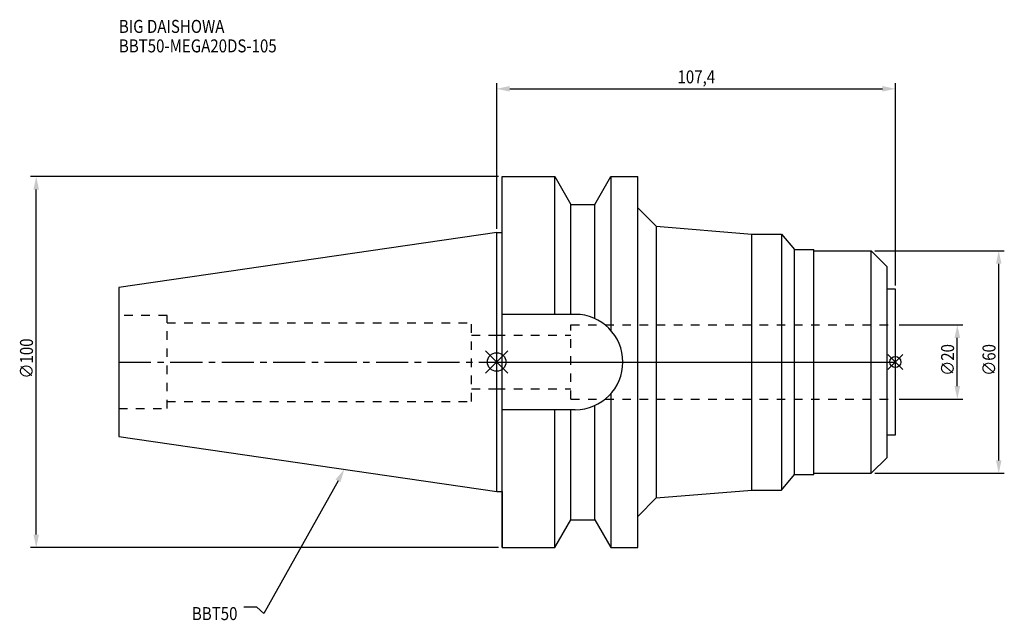
# Model space of a CAD drawing. Extents: x -128 to 137, y -70 to 92.
import ezdxf

# ---------------------------------------------------------------- set-up
doc = ezdxf.new("R2010")
doc.units = 0
doc.header["$LTSCALE"] = 23.1
doc.header["$PDMODE"] = 3
doc.header["$PDSIZE"] = 8
doc.linetypes.add('CENTER', pattern=[0.6, 0.375, -0.075, 0.075, -0.075])
doc.linetypes.add('DASHED', pattern=[0.2, 0.1, -0.1])
doc.layers.get('0').update_dxf_attribs({"linetype": 'CONTINUOUS'})
doc.layers.get('DEFPOINTS').update_dxf_attribs({"linetype": 'CONTINUOUS'})
for name, color, linetype in [('1', 4, 'CONTINUOUS'), ('2', 7, 'CONTINUOUS'), ('3', 1, 'DASHED'), ('4', 2, 'CENTER'), ('6', 5, 'CONTINUOUS'), ('NOCUT', 7, 'CONTINUOUS'), ('SK1', 4, 'CONTINUOUS'), ('SK3', 1, 'DASHED'), ('SK4', 2, 'CENTER')]:
    doc.layers.add(name, color=color, linetype=linetype)
doc.styles.get("Standard").update_dxf_attribs({"font": 'txt', "width": 0.85})
doc.dimstyles.get("Standard").update_dxf_attribs({"dimtxt": 3.5, "dimasz": 3.5, "dimexe": 1.5, "dimexo": 1, "dimtad": 1, "dimblk": '_FILLED', "dimblk1": '_FILLED', "dimblk2": '_FILLED', "dimcen": 0.09, "dimazin": 3, "dimtol": 1, "dimtp": 0.01, "dimtm": 0.01, "dimtfac": 1, "dimtofl": 0, "dimtmove": 0, "dimatfit": 3})

# ---------------------------------------------------------------- blocks, each defined once
blk = doc.blocks.new('_FILLED')
at = {"color": 0, "linetype": 'BYBLOCK'}
blk.add_solid([(0, 0), (-1, 0.214), (-1, -0.214)], dxfattribs=at)
blk = doc.blocks.new('*U13')
at = {"layer": '2', "color": 0, "width": 0.85}
blk.add_text('∅100', height=3.5, rotation=90, dxfattribs=at).set_placement((-124.91, -4.46))
blk = doc.blocks.new('*D1')
at = {"layer": '2', "color": 0}
for p, q in [((0.5, 50), (-125.54, 50)), ((-124.04, -46.5), (-124.04, 46.5)), ((0.5, -50), (-125.54, -50))]:
    blk.add_line(p, q, dxfattribs=at)
at = {"layer": 'DEFPOINTS', "color": 0}
for p in [(-124.04, 50), (1.5, 50), (1.5, -50)]:
    blk.add_point(p, dxfattribs=at)
blk.add_blockref('*U13', (0, 0))
at = {"layer": '2', "color": 0, "xscale": 3.5, "yscale": 3.5, "zscale": 3.5}
for p, rotation in [((-124.04, 50), 90), ((-124.04, -50), 270)]:
    blk.add_blockref('_FILLED', p, dxfattribs=dict(at, rotation=rotation))
blk = doc.blocks.new('*U12')
at = {"layer": '2', "color": 0, "width": 0.85}
blk.add_text('107,4', height=3.5, dxfattribs=at).set_placement((48.71, 75.1))
blk = doc.blocks.new('*D2')
at = {"layer": '2', "color": 0}
for p, q in [((0, 35.92), (0, 75.14)), ((107.4, 20.65), (107.4, 75.14)), ((3.5, 73.64), (103.9, 73.64))]:
    blk.add_line(p, q, dxfattribs=at)
at = {"layer": 'DEFPOINTS', "color": 0}
for p in [(107.4, 73.64), (0, 34.92), (107.4, 19.65)]:
    blk.add_point(p, dxfattribs=at)
blk.add_blockref('*U12', (0, 0))
at = {"layer": '2', "color": 0, "xscale": 3.5, "yscale": 3.5, "zscale": 3.5, "rotation": 180}
blk.add_blockref('_FILLED', (0, 73.64), dxfattribs=at)
at = {"layer": '2', "color": 0, "xscale": 3.5, "yscale": 3.5, "zscale": 3.5}
blk.add_blockref('_FILLED', (107.4, 73.64), dxfattribs=at)
blk = doc.blocks.new('*U11')
at = {"layer": '2', "color": 0, "width": 0.85}
blk.add_text('∅20', height=3.5, rotation=90, dxfattribs=at).set_placement((123.22, -3.72))
blk = doc.blocks.new('*D3')
at = {"layer": '2', "color": 0}
for p, q in [((108.4, 10), (125.59, 10)), ((124.09, -6.5), (124.09, 6.5)), ((108.4, -10), (125.59, -10))]:
    blk.add_line(p, q, dxfattribs=at)
at = {"layer": 'DEFPOINTS', "color": 0}
for p in [(107.4, 10), (124.09, 10), (107.4, -10)]:
    blk.add_point(p, dxfattribs=at)
blk.add_blockref('*U11', (0, 0))
at = {"layer": '2', "color": 0, "xscale": 3.5, "yscale": 3.5, "zscale": 3.5}
for p, rotation in [((124.09, 10), 90), ((124.09, -10), 270)]:
    blk.add_blockref('_FILLED', p, dxfattribs=dict(at, rotation=rotation))
blk = doc.blocks.new('*U10')
at = {"layer": '2', "color": 0, "width": 0.85}
blk.add_text('∅60', height=3.5, rotation=90, dxfattribs=at).set_placement((134.37, -3.72))
blk = doc.blocks.new('*D4')
at = {"layer": '2', "color": 0}
for p, q in [((101.9, 30), (136.75, 30)), ((135.25, -26.5), (135.25, 26.5)), ((101.9, -30), (136.75, -30))]:
    blk.add_line(p, q, dxfattribs=at)
at = {"layer": 'DEFPOINTS', "color": 0}
for p in [(100.9, 30), (135.25, 30), (100.9, -30)]:
    blk.add_point(p, dxfattribs=at)
blk.add_blockref('*U10', (0, 0))
at = {"layer": '2', "color": 0, "xscale": 3.5, "yscale": 3.5, "zscale": 3.5}
for p, rotation in [((135.25, 30), 90), ((135.25, -30), 270)]:
    blk.add_blockref('_FILLED', p, dxfattribs=dict(at, rotation=rotation))
blk = doc.blocks.new('*U7')
at = {"layer": '6', "width": 0.85}
for s, p in [('BIG DAISHOWA', (-101.77, 88.71)), ('BBT50-MEGA20DS-105', (-101.77, 83.46))]:
    blk.add_text(s, height=3.5, dxfattribs=at).set_placement(p)
blk = doc.blocks.new('*U8')
at = {"layer": '6'}
blk.add_lwpolyline([(-42.74, -32), (-62.71, -67.81), (-64.58, -66.06), (-68.08, -66.06)], dxfattribs=at)
at = {"layer": '6', "xscale": 3.5, "yscale": 3.5, "zscale": 3.5, "rotation": 60.85882336878762}
blk.add_blockref('_FILLED', (-41.04, -28.94), dxfattribs=at)
blk = doc.blocks.new('*U9')
at = {"layer": '6', "width": 0.85}
blk.add_text('BBT50', height=3.5, dxfattribs=at).set_placement((-82.1, -69.56))

msp = doc.modelspace()

# ---------------------------------------------------------------- linework, layer by layer
for p, q in [((3, 3), (-3, -3)), ((-3, 3), (3, -3)), ((109.4, 2), (105.4, -2)), ((105.4, 2), (109.4, -2))]:
    msp.add_line(p, q)
for centre, radius in [((0, 0), 2.5), ((107.4, 0), 1.5)]:
    msp.add_circle(centre, radius)
at = {"layer": '1'}
for p, q in [((1.5, -50), (1.5, 50)), ((1.5, 50), (15.663, 50)), ((15.663, 12.85), (15.663, 50)), ((15.663, 50), (19.993, 42.5)), ((26.407, 42.5), (30.737, 50)), ((30.737, 50), (30.737, 8.556)), ((30.737, 50), (38, 50)), ((38, -50), (38, 50)), ((19.993, 12.85), (19.993, 42.5)), ((19.993, 42.5), (26.407, 42.5)), ((26.407, 11.725), (26.407, 42.5)), ((38, 41.593), (43, 36.593)), ((0, 34.925), (1.5, 34.925)), ((43, 36.593), (43, -36.593)), ((43, 36.593), (68.7, 34.5)), ((68.7, 34.5), (76.7, 34.5)), ((68.7, -34.5), (68.7, 34.5)), ((76.7, 34.5), (76.7, -34.5)), ((76.7, 34.5), (80.257, 30.35)), ((80.257, 30.35), (85.4, 30.35)), ((80.257, -30.35), (80.257, 30.35)), ((85.4, -30.35), (85.4, 30.35)), ((85.4, 30), (100.9, 30)), ((100.9, 30), (105.2, 25.7)), ((100.9, -30), (100.9, 30)), ((105.2, -25.7), (105.2, 25.7)), ((107.4, 19.65), (105.2, 19.65)), ((107.4, -19.65), (107.4, 19.65)), ((21.15, 12.85), (1.5, 12.85)), ((30.737, -8.556), (30.737, -50)), ((21.15, -12.85), (1.5, -12.85)), ((15.663, -50), (15.663, -12.85)), ((19.993, -42.5), (19.993, -12.85)), ((26.407, -42.5), (26.407, -11.725)), ((105.2, -19.65), (107.4, -19.65)), ((100.9, -30), (105.2, -25.7)), ((76.7, -34.5), (80.257, -30.35)), ((80.257, -30.35), (85.4, -30.35)), ((85.4, -30), (100.9, -30)), ((0, -34.925), (1.5, -34.925)), ((38, -41.593), (43, -36.593)), ((43, -36.593), (68.7, -34.5)), ((68.7, -34.5), (76.7, -34.5)), ((15.663, -50), (19.993, -42.5)), ((19.993, -42.5), (26.407, -42.5)), ((26.407, -42.5), (30.737, -50)), ((1.5, -50), (15.663, -50)), ((30.737, -50), (38, -50))]:
    msp.add_line(p, q, dxfattribs=at)
msp.add_arc((21.15, 0), 12.85, 270, 90, dxfattribs=at)
at = {"layer": '3'}
for p, q in [((20, -10), (20, 10)), ((20, 10), (107.4, 10)), ((0, 7.25), (20, 7.25)), ((0, -7.25), (20, -7.25)), ((20, -10), (107.4, -10))]:
    msp.add_line(p, q, dxfattribs=at)
at = {"layer": '4'}
msp.add_line((0, 0), (107.4, 0), dxfattribs=at)
at = {"layer": 'NOCUT'}
for p, q in [((0, -34.925), (0, 0)), ((0, 0), (107.4, 0)), ((107.4, -19.65), (107.4, 0)), ((105.2, -19.65), (107.4, -19.65)), ((105.2, -25.7), (105.2, -19.65)), ((100.9, -30), (105.2, -25.7)), ((76.7, -34.5), (80.257, -30.35)), ((80.257, -30.35), (85.4, -30.35)), ((85.4, -30), (100.9, -30)), ((85.4, -30.35), (85.4, -30)), ((0, -34.925), (1.5, -34.925)), ((1.5, -34.925), (1.5, -50)), ((38, -41.593), (43, -36.593)), ((43, -36.593), (68.7, -34.5)), ((68.7, -34.5), (76.7, -34.5)), ((38, -50), (38, -41.593)), ((15.663, -50), (19.993, -42.5)), ((19.993, -42.5), (26.407, -42.5)), ((26.407, -42.5), (30.737, -50)), ((1.5, -50), (15.663, -50)), ((30.737, -50), (38, -50))]:
    msp.add_line(p, q, dxfattribs=at)
at = {"layer": 'SK1'}
for p, q in [((0, 34.925), (-101.8, 20.079)), ((0, -34.925), (0, 34.925)), ((-101.8, 20.079), (-101.8, -20.079)), ((-101.8, -20.079), (0, -34.925))]:
    msp.add_line(p, q, dxfattribs=at)
at = {"layer": 'SK3'}
for p, q in [((-88.8, 12.5), (-101.8, 12.5)), ((-88.8, -12.5), (-88.8, 12.5)), ((-88.8, 10.6), (-6.8, 10.6)), ((-6.8, -10.6), (-6.8, 10.6)), ((-6.8, 7.25), (0, 7.25)), ((-6.8, -7.25), (0, -7.25)), ((-88.8, -10.6), (-6.8, -10.6)), ((-101.8, -12.5), (-88.8, -12.5))]:
    msp.add_line(p, q, dxfattribs=at)
at = {"layer": 'SK4'}
msp.add_line((-101.8, 0), (0, 0), dxfattribs=at)

# ---------------------------------------------------------------- block references
for name in ['*U7', '*U8', '*U9']:
    msp.add_blockref(name, (0, 0))

# ---------------------------------------------------------------- dimensions: what is measured, and where the dimension line sits
at = {"layer": '2'}
dim = msp.add_linear_dim(base=(107.4, 73.638), p1=(0, 34.925), p2=(107.4, 19.65), dimstyle='Standard', dxfattribs=at)
dim.commit()
dim.dimension.update_dxf_attribs({"geometry": '*D2', "text_midpoint": (54.165, 73.638), "dimtype": 128})
for base, p1, p2, picture, middle in [((-124.035, 50), (1.5, -50), (1.5, 50), '*D1', (-124.035, 0)), ((135.247, 30), (100.9, -30), (100.9, 30), '*D4', (135.247, 0)), ((124.093, 10), (107.4, -10), (107.4, 10), '*D3', (124.093, 0))]:
    dim = msp.add_linear_dim(base=base, p1=p1, p2=p2, angle=90, text='%%c<>', dimstyle='Standard', dxfattribs=at)
    dim.commit()
    dim.dimension.update_dxf_attribs({"geometry": picture, "text_midpoint": middle, "dimtype": 128})

doc.saveas('drawing.dxf')
